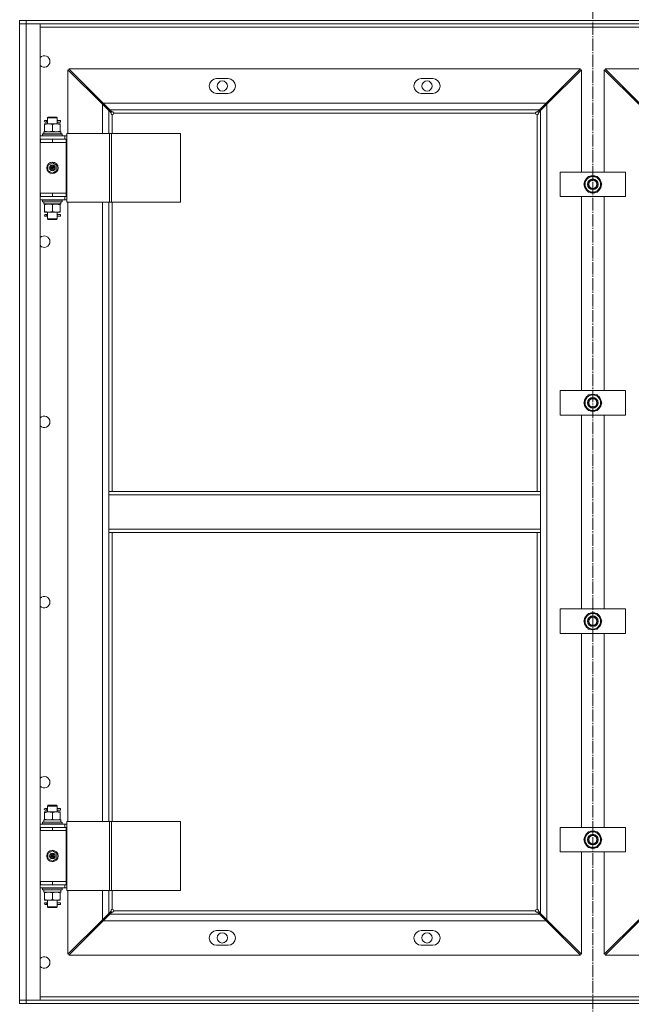
# Model space of a CAD drawing. Units: millimetres. Extents: x 0 to 30489, y -7 to 21000.
# Drawn here: x 3699 to 4446, y 15324 to 16526 of the extents above; entities that cross this region are included whole.
import ezdxf

# ---------------------------------------------------------------- set-up
doc = ezdxf.new("R2010")
doc.units = ezdxf.units.MM
doc.linetypes.add('K5LT_AXLED', pattern=[19.5, 15, -1.5, 1.5, -1.5])
doc.linetypes.add('K5LT_THIN', pattern=[0])
for name, color, linetype, true_color in [('OSI', 2, 'Continuous', 0xffff00), ('R', 1, 'Continuous', 0xff0000), ('WELDING', 7, 'Continuous', 0xffffff)]:
    doc.layers.add(name, color=color, linetype=linetype, true_color=true_color)

msp = doc.modelspace()

# ---------------------------------------------------------------- linework, layer by layer
at = {"layer": 'OSI', "color": 30, "linetype": 'K5LT_AXLED', "lineweight": 18, "true_color": 0xff8000}
msp.add_line((4398.6, 17127.5), (4398.6, 11208.5), dxfattribs=at)
at = {"layer": 'R', "color": 7, "linetype": 'K5LT_THIN', "lineweight": 18}
for p, q in [((3698.6, 16525.5), (3698.6, 16521.5)), ((3698.6, 16525.5), (3706.6, 16525.5)), ((3698.6, 16521.5), (3706.6, 16521.5)), ((3698.6, 15329.5), (3698.6, 16521.5)), ((3706.6, 16521.5), (3698.6, 16521.5)), ((3698.6, 16380.5), (3698.6, 16521.5)), ((3706.6, 16525.5), (3706.6, 16521.5)), ((5090.6, 16525.5), (3706.6, 16525.5)), ((3706.6, 16521.5), (3706.6, 15329.5)), ((3706.6, 16521.5), (3723.6, 16521.5)), ((5090.6, 16521.5), (3706.6, 16521.5)), ((3723.6, 16521.5), (3723.6, 15329.5)), ((5073.6, 16517.5), (3723.6, 16517.5)), ((3799.6, 16423.4), (3757.6, 16465.4)), ((3757.6, 16465.4), (3757.6, 16387.5)), ((4383.6, 16466.5), (3758.7, 16466.5)), ((3758.7, 16466.5), (3800.7, 16424.5)), ((4341.6, 16424.5), (4383.6, 16466.5)), ((4384.6, 16465.4), (4342.6, 16423.4)), ((4384.6, 16340.5), (4384.6, 16465.4)), ((4454.6, 16423.4), (4412.6, 16465.4)), ((4412.6, 16465.4), (4412.6, 16340.5)), ((4413.7, 16466.5), (4455.7, 16424.5)), ((5038.6, 16466.5), (4413.7, 16466.5)), ((3953.1, 16454.5), (3939.1, 16454.5)), ((4203.1, 16454.5), (4189.1, 16454.5)), ((3939.1, 16436.5), (3953.1, 16436.5)), ((4189.1, 16436.5), (4203.1, 16436.5)), ((3799.7, 16425.5), (3797.6, 16425.5)), ((3798.6, 16424.5), (3798.6, 16424.5)), ((3798.6, 16424.5), (3798.6, 16424.4)), ((3807.6, 16415.4), (3799.6, 16423.4)), ((3799.6, 16387.5), (3799.6, 16423.4)), ((3800.7, 16424.5), (3808.7, 16416.5)), ((3800.7, 16424.5), (4341.6, 16424.5)), ((4333.6, 16416.5), (4341.6, 16424.5)), ((4342.6, 16423.4), (4334.6, 16415.4)), ((4344.7, 16425.5), (4342.6, 16425.5)), ((4342.6, 16423.4), (4342.6, 15427.5)), ((4343.6, 16424.5), (4343.7, 16424.5)), ((4343.6, 16424.4), (4343.6, 16424.5)), ((3732.6, 16406.5), (3733.6, 16407.5)), ((3738.6, 16407.5), (3733.6, 16407.5)), ((3743.6, 16407.5), (3738.6, 16407.5)), ((3744.6, 16406.5), (3743.6, 16407.5)), ((3810.2, 16412.8), (3807.6, 16415.4)), ((3807.6, 16415.4), (3807.6, 16387.5)), ((3808.7, 16416.5), (3811.3, 16413.9)), ((4333.6, 16416.5), (3808.7, 16416.5)), ((3811.6, 16410.5), (3811.6, 16387.5)), ((4328.6, 16412.5), (3813.6, 16412.5)), ((4330.6, 15950.5), (4330.6, 16410.5)), ((4331, 16413.9), (4333.6, 16416.5)), ((4334.6, 16415.4), (4332.1, 16412.8)), ((4334.6, 15950.5), (4334.6, 16415.4)), ((3729.1, 16398.6), (3729.1, 16399.5)), ((3729.1, 16399.5), (3733.9, 16399.5)), ((3729.1, 16398.6), (3729.1, 16390.3)), ((3729.6, 16403.5), (3730.9, 16403.5)), ((3729.6, 16401.5), (3730.9, 16401.5)), ((3732.7, 16403.5), (3730.9, 16403.5)), ((3732.7, 16401.5), (3730.9, 16401.5)), ((3738.6, 16406.5), (3732.6, 16406.5)), ((3732.6, 16406.5), (3732.6, 16404)), ((3732.6, 16401), (3732.6, 16399.5)), ((3733.9, 16399.5), (3743.4, 16399.5)), ((3744.6, 16406.5), (3738.6, 16406.5)), ((3738.6, 16398.6), (3738.6, 16390.3)), ((3743.4, 16399.5), (3748.1, 16399.5)), ((3748.6, 16403.5), (3744.5, 16403.5)), ((3748.6, 16401.5), (3744.5, 16401.5)), ((3744.6, 16406.5), (3744.6, 16404)), ((3744.6, 16401), (3744.6, 16399.5)), ((3748.1, 16399.5), (3748.1, 16398.6)), ((3748.1, 16398.6), (3748.1, 16390.3)), ((3748.6, 16401.5), (3748.6, 16403.5)), ((3723.6, 16384.5), (3753.6, 16384.5)), ((3726.6, 16386.7), (3726.8, 16387)), ((3726.6, 16384.8), (3726.6, 16386.7)), ((3726.6, 16386.7), (3750.6, 16386.7)), ((3726.6, 16384.8), (3726.8, 16384.5)), ((3726.6, 16384.8), (3750.6, 16384.8)), ((3726.8, 16387), (3750.5, 16387)), ((3728.1, 16387), (3728.1, 16389.5)), ((3728.1, 16389.5), (3748.9, 16389.5)), ((3729.1, 16389.5), (3729.1, 16390.3)), ((3748.1, 16390.3), (3748.1, 16389.5)), ((3749.1, 16389.5), (3748.9, 16389.5)), ((3750.6, 16386.7), (3750.5, 16387)), ((3750.6, 16384.8), (3750.5, 16384.5)), ((3750.6, 16384.8), (3750.6, 16386.7)), ((3753.6, 16380.5), (3753.6, 16384.5)), ((3756.2, 16384.5), (3753.6, 16384.5)), ((3756.2, 16303.5), (3756.2, 16387.5)), ((3756.2, 16387.5), (3808.2, 16387.5)), ((3808.2, 16387.5), (3810.6, 16387.5)), ((3808.2, 16303.5), (3808.2, 16387.5)), ((3810.6, 16387.5), (3895, 16387.5)), ((3810.6, 16303.5), (3810.6, 16387.5)), ((3895, 16303.5), (3895, 16387.5)), ((3698.6, 16376.5), (3698.6, 16380.5)), ((3698.6, 16314.5), (3698.6, 16376.5)), ((3723.6, 16380.5), (3724.1, 16380.5)), ((3723.6, 16376.5), (3724.1, 16376.5)), ((3724.1, 16376.5), (3724.1, 16380.5)), ((3724.1, 16380.5), (3738.6, 16380.5)), ((3724.1, 16376.5), (3738.6, 16376.5)), ((3738.6, 16376.5), (3738.6, 16380.5)), ((3738.6, 16380.5), (3755.6, 16380.5)), ((3738.6, 16376.5), (3755.6, 16376.5)), ((3738.6, 16376.5), (3755.6, 16376.5)), ((3755.6, 16376.5), (3755.6, 16380.5)), ((3756.2, 16380.5), (3755.6, 16380.5)), ((3755.6, 16314.5), (3755.6, 16376.5)), ((3733.1, 16348.6), (3738.6, 16351.8)), ((3733.1, 16342.3), (3733.1, 16348.6)), ((3738.6, 16351.8), (3744.1, 16348.6)), ((3744.1, 16348.6), (3744.1, 16342.3)), ((3738.6, 16339.1), (3733.1, 16342.3)), ((3744.1, 16342.3), (3738.6, 16339.1)), ((4358.6, 16310.5), (4358.6, 16340.5)), ((4358.6, 16340.5), (4438.6, 16340.5)), ((4438.6, 16340.5), (4438.6, 16310.5)), ((4387.7, 16325.5), (4393.2, 16335)), ((4393.2, 16316), (4387.7, 16325.5)), ((4393.2, 16335), (4398.6, 16335)), ((4398.6, 16335), (4404.1, 16335)), ((4404.1, 16335), (4409.6, 16325.5)), ((4409.6, 16325.5), (4404.1, 16316)), ((4409.1, 16326.5), (4409, 16326.5)), ((4409, 16324.3), (4409.1, 16324.3)), ((3698.6, 16310.5), (3698.6, 16314.5)), ((3724.1, 16314.5), (3723.6, 16314.5)), ((3724.1, 16314.5), (3724.1, 16310.5)), ((3738.6, 16314.5), (3724.1, 16314.5)), ((3738.6, 16314.5), (3738.6, 16310.5)), ((3755.6, 16314.5), (3738.6, 16314.5)), ((3738.6, 16314.5), (3755.6, 16314.5)), ((3755.6, 16314.5), (3755.6, 16310.5)), ((4398.6, 16316), (4393.2, 16316)), ((4404.1, 16316), (4398.6, 16316)), ((4408.3, 16323.2), (4408.9, 16323.2)), ((3698.6, 15540.5), (3698.6, 16310.5)), ((3724.1, 16310.5), (3723.6, 16310.5)), ((3753.6, 16306.5), (3723.6, 16306.5)), ((3738.6, 16310.5), (3724.1, 16310.5)), ((3726.6, 16306.2), (3726.8, 16306.5)), ((3726.6, 16304.3), (3726.6, 16306.2)), ((3726.6, 16306.2), (3750.6, 16306.2)), ((3726.6, 16304.3), (3726.8, 16304)), ((3726.6, 16304.3), (3750.6, 16304.3)), ((3726.8, 16304), (3750.5, 16304)), ((3728.1, 16304), (3728.1, 16301.5)), ((3749.1, 16301.5), (3728.1, 16301.5)), ((3729.1, 16300.6), (3729.1, 16301.5)), ((3729.1, 16292.3), (3729.1, 16300.6)), ((3755.6, 16310.5), (3738.6, 16310.5)), ((3738.6, 16292.3), (3738.6, 16300.6)), ((3748.1, 16301.5), (3748.1, 16300.6)), ((3748.1, 16292.3), (3748.1, 16300.6)), ((3750.6, 16306.2), (3750.5, 16306.5)), ((3750.6, 16304.3), (3750.5, 16304)), ((3750.6, 16304.3), (3750.6, 16306.2)), ((3753.6, 16310.5), (3753.6, 16306.5)), ((3753.6, 16306.5), (3756.2, 16306.5)), ((3755.6, 16310.5), (3756.2, 16310.5)), ((3756.2, 16303.5), (3808.2, 16303.5)), ((3757.6, 16303.5), (3757.6, 15547.5)), ((3799.6, 15547.5), (3799.6, 16303.5)), ((3807.6, 16303.5), (3807.6, 15950.5)), ((3808.2, 16303.5), (3810.6, 16303.5)), ((3810.6, 16303.5), (3895, 16303.5)), ((3811.6, 16303.5), (3811.6, 15950.5)), ((4438.6, 16310.5), (4358.6, 16310.5)), ((4384.6, 16073.8), (4384.6, 16310.5)), ((4412.6, 16310.5), (4412.6, 16073.8)), ((3729.1, 16291.5), (3729.1, 16292.3)), ((3733.9, 16291.5), (3729.1, 16291.5)), ((3729.6, 16288.5), (3730.9, 16288.5)), ((3732.7, 16288.5), (3730.9, 16288.5)), ((3732.6, 16291.5), (3732.6, 16289)), ((3743.4, 16291.5), (3733.9, 16291.5)), ((3748.1, 16291.5), (3743.4, 16291.5)), ((3748.6, 16288.5), (3744.5, 16288.5)), ((3744.6, 16291.5), (3744.6, 16289)), ((3748.1, 16292.3), (3748.1, 16291.5)), ((3748.6, 16286.5), (3748.6, 16288.5)), ((3729.6, 16286.5), (3730.9, 16286.5)), ((3732.7, 16286.5), (3730.9, 16286.5)), ((3732.6, 16286), (3732.6, 16283.5)), ((3732.6, 16283.5), (3733.6, 16282.5)), ((3738.6, 16283.5), (3732.6, 16283.5)), ((3738.6, 16282.5), (3733.6, 16282.5)), ((3744.6, 16283.5), (3738.6, 16283.5)), ((3743.6, 16282.5), (3738.6, 16282.5)), ((3744.6, 16283.5), (3743.6, 16282.5)), ((3748.6, 16286.5), (3744.5, 16286.5)), ((3744.6, 16286), (3744.6, 16283.5)), ((4358.6, 16043.8), (4358.6, 16073.8)), ((4358.6, 16073.8), (4438.6, 16073.8)), ((4438.6, 16073.8), (4438.6, 16043.8)), ((4387.7, 16058.8), (4393.2, 16068.3)), ((4393.2, 16049.3), (4387.7, 16058.8)), ((4393.2, 16068.3), (4398.6, 16068.3)), ((4398.6, 16068.3), (4404.1, 16068.3)), ((4404.1, 16068.3), (4409.6, 16058.8)), ((4409.6, 16058.8), (4404.1, 16049.3)), ((4409.1, 16059.8), (4409, 16059.8)), ((4398.6, 16049.3), (4393.2, 16049.3)), ((4404.1, 16049.3), (4398.6, 16049.3)), ((4408.3, 16056.5), (4408.9, 16056.5)), ((4409, 16057.7), (4409.1, 16057.7)), ((4438.6, 16043.8), (4358.6, 16043.8)), ((4384.6, 15807.1), (4384.6, 16043.8)), ((4412.6, 16043.8), (4412.6, 15807.1)), ((3807.6, 15946.5), (3807.6, 15950.5)), ((4334.6, 15950.5), (3807.6, 15950.5)), ((4334.6, 15946.5), (3807.6, 15946.5)), ((3807.6, 15904.5), (3807.6, 15946.5)), ((4334.6, 15946.5), (4334.6, 15950.5)), ((4334.6, 15946.5), (4334.6, 15904.5)), ((3807.6, 15900.5), (3807.6, 15904.5)), ((4334.6, 15904.5), (3807.6, 15904.5)), ((4334.6, 15900.5), (4334.6, 15904.5)), ((4334.6, 15900.5), (3807.6, 15900.5)), ((3807.6, 15900.5), (3807.6, 15547.5)), ((3811.6, 15900.5), (3811.6, 15547.5)), ((4330.6, 15440.5), (4330.6, 15900.5)), ((4334.6, 15435.5), (4334.6, 15900.5)), ((4358.6, 15777.1), (4358.6, 15807.1)), ((4358.6, 15807.1), (4438.6, 15807.1)), ((4438.6, 15807.1), (4438.6, 15777.1)), ((4387.7, 15792.1), (4393.2, 15801.6)), ((4393.2, 15801.6), (4398.6, 15801.6)), ((4398.6, 15801.6), (4404.1, 15801.6)), ((4404.1, 15801.6), (4409.6, 15792.1)), ((4393.2, 15782.6), (4387.7, 15792.1)), ((4398.6, 15782.6), (4393.2, 15782.6)), ((4404.1, 15782.6), (4398.6, 15782.6)), ((4409.6, 15792.1), (4404.1, 15782.6)), ((4408.3, 15789.8), (4408.9, 15789.8)), ((4409.1, 15793.1), (4409, 15793.1)), ((4409, 15791), (4409.1, 15791)), ((4438.6, 15777.1), (4358.6, 15777.1)), ((4384.6, 15540.5), (4384.6, 15777.1)), ((4412.6, 15777.1), (4412.6, 15540.5)), ((3732.6, 15566.5), (3733.6, 15567.5)), ((3732.6, 15566.5), (3732.6, 15564)), ((3738.6, 15566.5), (3732.6, 15566.5)), ((3738.6, 15567.5), (3733.6, 15567.5)), ((3743.6, 15567.5), (3738.6, 15567.5)), ((3744.6, 15566.5), (3738.6, 15566.5)), ((3744.6, 15566.5), (3743.6, 15567.5)), ((3744.6, 15566.5), (3744.6, 15564)), ((3729.1, 15559.5), (3733.9, 15559.5)), ((3729.1, 15558.6), (3729.1, 15559.5)), ((3729.1, 15558.6), (3729.1, 15550.3)), ((3729.6, 15563.5), (3730.9, 15563.5)), ((3729.6, 15561.5), (3730.9, 15561.5)), ((3732.7, 15563.5), (3730.9, 15563.5)), ((3732.7, 15561.5), (3730.9, 15561.5)), ((3732.6, 15561), (3732.6, 15559.5)), ((3733.9, 15559.5), (3743.4, 15559.5)), ((3738.6, 15558.6), (3738.6, 15550.3)), ((3743.4, 15559.5), (3748.1, 15559.5)), ((3748.6, 15563.5), (3744.5, 15563.5)), ((3748.6, 15561.5), (3744.5, 15561.5)), ((3744.6, 15561), (3744.6, 15559.5)), ((3748.1, 15559.5), (3748.1, 15558.6)), ((3748.1, 15558.6), (3748.1, 15550.3)), ((3748.6, 15561.5), (3748.6, 15563.5)), ((3723.6, 15544.5), (3753.6, 15544.5)), ((3726.6, 15546.7), (3726.8, 15547)), ((3726.6, 15544.8), (3726.6, 15546.7)), ((3726.6, 15546.7), (3750.6, 15546.7)), ((3726.6, 15544.8), (3726.8, 15544.5)), ((3726.6, 15544.8), (3750.6, 15544.8)), ((3726.8, 15547), (3750.5, 15547)), ((3728.1, 15547), (3728.1, 15549.5)), ((3728.1, 15549.5), (3748.9, 15549.5)), ((3729.1, 15549.5), (3729.1, 15550.3)), ((3748.1, 15550.3), (3748.1, 15549.5)), ((3749.1, 15549.5), (3748.9, 15549.5)), ((3750.6, 15546.7), (3750.5, 15547)), ((3750.6, 15544.8), (3750.5, 15544.5)), ((3750.6, 15544.8), (3750.6, 15546.7)), ((3753.6, 15540.5), (3753.6, 15544.5)), ((3756.2, 15544.5), (3753.6, 15544.5)), ((3756.2, 15547.5), (3808.2, 15547.5)), ((3756.2, 15463.5), (3756.2, 15547.5)), ((3808.2, 15547.5), (3810.6, 15547.5)), ((3808.2, 15463.5), (3808.2, 15547.5)), ((3810.6, 15547.5), (3895, 15547.5)), ((3810.6, 15463.5), (3810.6, 15547.5)), ((3895, 15463.5), (3895, 15547.5)), ((3698.6, 15536.5), (3698.6, 15540.5)), ((3698.6, 15474.5), (3698.6, 15536.5)), ((3723.6, 15540.5), (3724.1, 15540.5)), ((3723.6, 15536.5), (3724.1, 15536.5)), ((3724.1, 15540.5), (3738.6, 15540.5)), ((3724.1, 15536.5), (3724.1, 15540.5)), ((3724.1, 15536.5), (3738.6, 15536.5)), ((3738.6, 15536.5), (3738.6, 15540.5)), ((3738.6, 15540.5), (3755.6, 15540.5)), ((3738.6, 15536.5), (3755.6, 15536.5)), ((3738.6, 15536.5), (3755.6, 15536.5)), ((3755.6, 15536.5), (3755.6, 15540.5)), ((3756.2, 15540.5), (3755.6, 15540.5)), ((3755.6, 15474.5), (3755.6, 15536.5)), ((4358.6, 15540.5), (4438.6, 15540.5)), ((4358.6, 15510.5), (4358.6, 15540.5)), ((4387.7, 15525.5), (4393.2, 15535)), ((4393.2, 15535), (4398.6, 15535)), ((4398.6, 15535), (4404.1, 15535)), ((4404.1, 15535), (4409.6, 15525.5)), ((4438.6, 15540.5), (4438.6, 15510.5)), ((4393.2, 15516), (4387.7, 15525.5)), ((4409.6, 15525.5), (4404.1, 15516)), ((4408.3, 15523.2), (4408.9, 15523.2)), ((4409.1, 15526.5), (4409, 15526.5)), ((4409, 15524.3), (4409.1, 15524.3)), ((3733.1, 15508.6), (3738.6, 15511.8)), ((3733.1, 15502.3), (3733.1, 15508.6)), ((3738.6, 15511.8), (3744.1, 15508.6)), ((3744.1, 15508.6), (3744.1, 15502.3)), ((4438.6, 15510.5), (4358.6, 15510.5)), ((4384.6, 15385.5), (4384.6, 15510.5)), ((4398.6, 15516), (4393.2, 15516)), ((4404.1, 15516), (4398.6, 15516)), ((4412.6, 15510.5), (4412.6, 15385.5)), ((3738.6, 15499.1), (3733.1, 15502.3)), ((3744.1, 15502.3), (3738.6, 15499.1)), ((3698.6, 15470.5), (3698.6, 15474.5)), ((3698.6, 15329.5), (3698.6, 15470.5)), ((3724.1, 15474.5), (3723.6, 15474.5)), ((3724.1, 15470.5), (3723.6, 15470.5)), ((3724.1, 15474.5), (3724.1, 15470.5)), ((3738.6, 15474.5), (3724.1, 15474.5)), ((3738.6, 15470.5), (3724.1, 15470.5)), ((3738.6, 15474.5), (3738.6, 15470.5)), ((3755.6, 15474.5), (3738.6, 15474.5)), ((3738.6, 15474.5), (3755.6, 15474.5)), ((3755.6, 15470.5), (3738.6, 15470.5)), ((3753.6, 15470.5), (3753.6, 15466.5)), ((3755.6, 15474.5), (3755.6, 15470.5)), ((3755.6, 15470.5), (3756.2, 15470.5)), ((3753.6, 15466.5), (3723.6, 15466.5)), ((3726.6, 15466.2), (3726.8, 15466.5)), ((3726.6, 15464.3), (3726.6, 15466.2)), ((3726.6, 15466.2), (3750.6, 15466.2)), ((3726.6, 15464.3), (3726.8, 15464)), ((3726.6, 15464.3), (3750.6, 15464.3)), ((3726.8, 15464), (3750.5, 15464)), ((3728.1, 15464), (3728.1, 15461.5)), ((3749.1, 15461.5), (3728.1, 15461.5)), ((3729.1, 15460.6), (3729.1, 15461.5)), ((3729.1, 15452.3), (3729.1, 15460.6)), ((3738.6, 15452.3), (3738.6, 15460.6)), ((3748.1, 15461.5), (3748.1, 15460.6)), ((3748.1, 15452.3), (3748.1, 15460.6)), ((3750.6, 15466.2), (3750.5, 15466.5)), ((3750.6, 15464.3), (3750.5, 15464)), ((3750.6, 15464.3), (3750.6, 15466.2)), ((3753.6, 15466.5), (3756.2, 15466.5)), ((3756.2, 15463.5), (3808.2, 15463.5)), ((3757.6, 15463.5), (3757.6, 15385.5)), ((3799.6, 15427.5), (3799.6, 15463.5)), ((3807.6, 15463.5), (3807.6, 15435.5)), ((3808.2, 15463.5), (3810.6, 15463.5)), ((3810.6, 15463.5), (3895, 15463.5)), ((3811.6, 15463.5), (3811.6, 15440.5)), ((3729.1, 15451.5), (3729.1, 15452.3)), ((3733.9, 15451.5), (3729.1, 15451.5)), ((3729.6, 15448.5), (3730.9, 15448.5)), ((3729.6, 15446.5), (3730.9, 15446.5)), ((3732.7, 15448.5), (3730.9, 15448.5)), ((3732.7, 15446.5), (3730.9, 15446.5)), ((3732.6, 15451.5), (3732.6, 15449)), ((3732.6, 15446), (3732.6, 15443.5)), ((3743.4, 15451.5), (3733.9, 15451.5)), ((3748.1, 15451.5), (3743.4, 15451.5)), ((3748.6, 15448.5), (3744.5, 15448.5)), ((3748.6, 15446.5), (3744.5, 15446.5)), ((3744.6, 15451.5), (3744.6, 15449)), ((3744.6, 15446), (3744.6, 15443.5)), ((3748.1, 15452.3), (3748.1, 15451.5)), ((3748.6, 15446.5), (3748.6, 15448.5)), ((3732.6, 15443.5), (3733.6, 15442.5)), ((3738.6, 15443.5), (3732.6, 15443.5)), ((3738.6, 15442.5), (3733.6, 15442.5)), ((3744.6, 15443.5), (3738.6, 15443.5)), ((3743.6, 15442.5), (3738.6, 15442.5)), ((3744.6, 15443.5), (3743.6, 15442.5)), ((3799.6, 15427.5), (3807.6, 15435.5)), ((3808.7, 15434.5), (3800.7, 15426.5)), ((3807.6, 15435.5), (3810.2, 15438.1)), ((3811.3, 15437), (3808.7, 15434.5)), ((3808.7, 15434.5), (4333.6, 15434.5)), ((3813.6, 15438.5), (4328.6, 15438.5)), ((4333.6, 15434.5), (4331, 15437)), ((4332.1, 15438.1), (4334.6, 15435.5)), ((4341.6, 15426.5), (4333.6, 15434.5)), ((4334.6, 15435.5), (4342.6, 15427.5)), ((3757.6, 15385.5), (3799.6, 15427.5)), ((3800.7, 15426.5), (3758.7, 15384.5)), ((3797.6, 15425.5), (3799.7, 15425.5)), ((3798.6, 15426.5), (3798.6, 15426.5)), ((3798.6, 15426.5), (3798.6, 15426.5)), ((4341.6, 15426.5), (3800.7, 15426.5)), ((4383.6, 15384.5), (4341.6, 15426.5)), ((4342.6, 15427.5), (4384.6, 15385.5)), ((4342.6, 15425.5), (4344.7, 15425.5)), ((4343.7, 15426.5), (4343.6, 15426.5)), ((4343.6, 15426.5), (4343.6, 15426.5)), ((4412.6, 15385.5), (4454.6, 15427.5)), ((4455.7, 15426.5), (4413.7, 15384.5)), ((3953.1, 15414.5), (3939.1, 15414.5)), ((4203.1, 15414.5), (4189.1, 15414.5)), ((3939.1, 15396.5), (3953.1, 15396.5)), ((4189.1, 15396.5), (4203.1, 15396.5)), ((3758.7, 15384.5), (4383.6, 15384.5)), ((4413.7, 15384.5), (5038.6, 15384.5)), ((3698.6, 15329.5), (3698.6, 15325.5)), ((3698.6, 15329.5), (3706.6, 15329.5)), ((3698.6, 15325.5), (3698.6, 15329.5)), ((3706.6, 15329.5), (3698.6, 15329.5)), ((3706.6, 15329.5), (5090.6, 15329.5)), ((3723.6, 15329.5), (3706.6, 15329.5)), ((3706.6, 15325.5), (3706.6, 15329.5)), ((3723.6, 15333.5), (5073.6, 15333.5)), ((3706.6, 15325.5), (3698.6, 15325.5)), ((3706.6, 15325.5), (5090.6, 15325.5))]:
    msp.add_line(p, q, dxfattribs=at)
for centre, radius in [((3946.1, 16445.5), 6.25), ((4196.1, 16445.5), 6.25), ((3738.6, 16345.5), 7), ((3738.6, 16345.5), 3.49), ((3738.6, 16345.5), 3.49), ((3738.6, 16345.5), 3.25), ((3738.6, 16345.5), 3.19), ((3738.6, 16345.5), 3.19), ((3738.6, 16345.5), 2.1), ((3738.6, 16345.5), 0.9), ((4398.6, 16325.5), 6.5), ((4398.6, 16325.5), 6), ((4398.6, 16325.5), 5), ((4398.6, 16058.8), 6.5), ((4398.6, 16058.8), 6), ((4398.6, 16058.8), 5), ((4398.6, 15792.1), 6.5), ((4398.6, 15792.1), 6), ((4398.6, 15792.1), 5), ((4398.6, 15525.5), 6.5), ((4398.6, 15525.5), 6), ((4398.6, 15525.5), 5), ((3738.6, 15505.5), 7), ((3738.6, 15505.5), 3.49), ((3738.6, 15505.5), 3.49), ((3738.6, 15505.5), 3.25), ((3738.6, 15505.5), 3.19), ((3738.6, 15505.5), 3.19), ((3738.6, 15505.5), 2.1), ((3738.6, 15505.5), 0.9), ((3946.1, 15405.5), 6.25), ((4196.1, 15405.5), 6.25)]:
    msp.add_circle(centre, radius, dxfattribs=at)
for centre, radius, start, end in [((3728.6, 16475.5), 7, 0, 135.5847), ((3728.6, 16475.5), 7, 224.4153, 0), ((3939.1, 16445.5), 9, 90, 270), ((3953.1, 16445.5), 9, 270, 90), ((4189.1, 16445.5), 9, 90, 270), ((4203.1, 16445.5), 9, 270, 90), ((3811.6, 16412.5), 2, 270, 0), ((4330.6, 16412.5), 2, 180, 270), ((3729.6, 16402.5), 1, 90, 270), ((4398.6, 16325.5), 10.5, 64.7912, 115.2088), ((4398.6, 16325.5), 10.5, 124.7912, 175.2088), ((4398.6, 16325.5), 10.5, 184.7912, 235.2088), ((4398.6, 16325.5), 9.5, 90, 270), ((4398.6, 16325.5), 9.5, 270, 90), ((4398.6, 16325.5), 10.5, 5.5324, 55.2088), ((4398.6, 16325.5), 10.5, 347.3589, 353.8105), ((4398.6, 16325.5), 10.5, 244.7912, 295.2088), ((4398.6, 16325.5), 10.5, 304.7912, 347.3589), ((3729.6, 16287.5), 1, 90, 270), ((3728.6, 16255.5), 7, 0, 135.5847), ((3728.6, 16255.5), 7, 224.4153, 0), ((4398.6, 16058.8), 10.5, 124.7912, 175.2088), ((4398.6, 16058.8), 9.5, 90, 270), ((4398.6, 16058.8), 10.5, 64.7912, 115.2088), ((4398.6, 16058.8), 9.5, 270, 90), ((4398.6, 16058.8), 10.5, 5.5324, 55.2088), ((4398.6, 16058.8), 10.5, 184.7912, 235.2088), ((4398.6, 16058.8), 10.5, 244.7912, 295.2088), ((4398.6, 16058.8), 10.5, 304.7912, 347.3589), ((4398.6, 16058.8), 10.5, 347.3589, 353.8105), ((3728.6, 16035.5), 7, 0, 135.5847), ((3728.6, 16035.5), 7, 224.4153, 0), ((3728.6, 15815.5), 7, 0, 135.5847), ((3728.6, 15815.5), 7, 224.4153, 0), ((4398.6, 15792.1), 10.5, 124.7912, 175.2088), ((4398.6, 15792.1), 9.5, 90, 270), ((4398.6, 15792.1), 10.5, 64.7912, 115.2088), ((4398.6, 15792.1), 9.5, 270, 90), ((4398.6, 15792.1), 10.5, 5.5324, 55.2088), ((4398.6, 15792.1), 10.5, 184.7912, 235.2088), ((4398.6, 15792.1), 10.5, 244.7912, 295.2088), ((4398.6, 15792.1), 10.5, 304.7912, 347.3589), ((4398.6, 15792.1), 10.5, 347.3589, 353.8105), ((3728.6, 15595.5), 7, 0, 135.5847), ((3728.6, 15595.5), 7, 224.4153, 0), ((3729.6, 15562.5), 1, 90, 270), ((4398.6, 15525.5), 10.5, 124.7912, 175.2088), ((4398.6, 15525.5), 9.5, 90, 270), ((4398.6, 15525.5), 10.5, 64.7912, 115.2088), ((4398.6, 15525.5), 9.5, 270, 90), ((4398.6, 15525.5), 10.5, 5.5324, 55.2088), ((4398.6, 15525.5), 10.5, 184.7912, 235.2088), ((4398.6, 15525.5), 10.5, 304.7912, 347.3589), ((4398.6, 15525.5), 10.5, 347.3589, 353.8105), ((4398.6, 15525.5), 10.5, 244.7912, 295.2088), ((3729.6, 15447.5), 1, 90, 270), ((3811.6, 15438.5), 2, 0, 90), ((4330.6, 15438.5), 2, 90, 180), ((3939.1, 15405.5), 9, 90, 270), ((3953.1, 15405.5), 9, 270, 90), ((4189.1, 15405.5), 9, 90, 270), ((4203.1, 15405.5), 9, 270, 90), ((3728.6, 15375.5), 7, 0, 135.5847), ((3728.6, 15375.5), 7, 224.4153, 0)]:
    msp.add_arc(centre, radius, start, end, dxfattribs=at)
for centre, major_axis, ratio, start_param, end_param in [((3730.9, 16402.5), (0, -1), 0.301552, 0, 3.141593), ((3738.6, 16384.5), (0, 22.5), 0.466308, -1.46282, -1.350219), ((3738.6, 16391.6), (0, 22.5), 0.466308, 4.553872, 4.61578), ((3738.6, 16299.3), (0, -22.5), 0.466308, 1.667355, 1.779747), ((3738.6, 16306.4), (0, -22.5), 0.466308, 1.412511, 1.46277), ((3730.9, 16287.5), (0, -1), 0.301552, 0, 3.141593), ((3730.9, 15562.5), (0, -1), 0.301552, 0, 3.141593), ((3738.6, 15544.5), (0, 22.5), 0.466308, -1.46282, -1.350219), ((3738.6, 15551.6), (0, 22.5), 0.466308, 4.553872, 4.61578), ((3738.6, 15459.3), (0, -22.5), 0.466308, 1.667355, 1.779747), ((3738.6, 15466.4), (0, -22.5), 0.466308, 1.412511, 1.46277), ((3730.9, 15447.5), (0, -1), 0.301552, 0, 3.141593)]:
    msp.add_ellipse(centre, major_axis=major_axis, ratio=ratio, start_param=start_param, end_param=end_param, dxfattribs=at)
at = {"layer": 'WELDING', "color": 7, "linetype": 'K5LT_THIN', "lineweight": 18}
for points, knots in [([(3810.2, 16412.8), (3810.2, 16412.7), (3810.2, 16412.5), (3810.2, 16412.2), (3810.2, 16412), (3810.3, 16411.7), (3810.4, 16411.5), (3810.5, 16411.2), (3810.6, 16411), (3810.8, 16410.8), (3810.9, 16410.7), (3811.1, 16410.6), (3811.3, 16410.5), (3811.5, 16410.5), (3811.6, 16410.5), (3811.6, 16410.5)], [0, 0, 0, 0, 1.50939, 2.82751, 4.009898, 5.231493, 6.501387, 7.76191, 9.023778, 10.268955, 11.487247, 12.688703, 13.982172, 15.087415, 16, 16, 16, 16]), ([(3813.6, 16412.5), (3813.6, 16412.5), (3813.6, 16412.7), (3813.6, 16412.9), (3813.5, 16413.1), (3813.4, 16413.2), (3813.2, 16413.4), (3813, 16413.5), (3812.8, 16413.7), (3812.6, 16413.8), (3812.3, 16413.9), (3812, 16413.9), (3811.8, 16413.9), (3811.5, 16413.9), (3811.3, 16413.9), (3811.3, 16413.9)], [0, 0, 0, 0, 1.412847, 2.648524, 3.763574, 4.923886, 6.14448, 7.375321, 8.631229, 9.895404, 11.153981, 12.41033, 13.625869, 14.824728, 16, 16, 16, 16]), ([(4331, 16413.9), (4330.9, 16413.9), (4330.7, 16413.9), (4330.4, 16413.9), (4330.1, 16413.9), (4329.9, 16413.8), (4329.6, 16413.7), (4329.4, 16413.6), (4329.2, 16413.5), (4329, 16413.3), (4328.9, 16413.2), (4328.8, 16413), (4328.7, 16412.8), (4328.6, 16412.6), (4328.6, 16412.5), (4328.6, 16412.5)], [0, 0, 0, 0, 1.50939, 2.82751, 4.009898, 5.231493, 6.501387, 7.76191, 9.023778, 10.268955, 11.487247, 12.688703, 13.982172, 15.087415, 16, 16, 16, 16]), ([(4330.6, 16410.5), (4330.7, 16410.5), (4330.9, 16410.5), (4331.1, 16410.5), (4331.3, 16410.6), (4331.4, 16410.7), (4331.6, 16410.9), (4331.7, 16411.1), (4331.9, 16411.3), (4332, 16411.5), (4332, 16411.8), (4332.1, 16412.1), (4332.1, 16412.3), (4332.1, 16412.6), (4332.1, 16412.8), (4332.1, 16412.8)], [0, 0, 0, 0, 1.412847, 2.648524, 3.763574, 4.923886, 6.14448, 7.375321, 8.631229, 9.895404, 11.153981, 12.41033, 13.625869, 14.824728, 16, 16, 16, 16]), ([(3733.9, 16399.5), (3733.7, 16399.5), (3733.2, 16399.4), (3732.6, 16399.4), (3732, 16399.3), (3731.2, 16399.2), (3730.2, 16398.9), (3729.5, 16398.7), (3729.1, 16398.6)], [0, 0, 0, 0, 1.192024, 2.404251, 3.60809, 4.765234, 6.955738, 9, 9, 9, 9]), ([(3732.8, 16402.5), (3732.8, 16402.5), (3732.8, 16402.7), (3732.8, 16403), (3732.8, 16403.2), (3732.8, 16403.3), (3732.8, 16403.4), (3732.7, 16403.5), (3732.7, 16403.7), (3732.7, 16403.8), (3732.6, 16403.9), (3732.6, 16404), (3732.6, 16403.9), (3732.7, 16403.9), (3732.7, 16403.8), (3732.7, 16403.6), (3732.7, 16403.5), (3732.7, 16403.5)], [0, 0, 0, 0, 1.355257, 2.681332, 3.835184, 4.570335, 4.97827, 5.398289, 7.000819, 8.550126, 9.66796, 11.462499, 12.829669, 14.050647, 14.92513, 16.975868, 18, 18, 18, 18]), ([(3732.7, 16401.5), (3732.7, 16401.4), (3732.7, 16401.3), (3732.7, 16401.2), (3732.7, 16401.1), (3732.7, 16401), (3732.6, 16400.9), (3732.6, 16401), (3732.7, 16401), (3732.7, 16401.1), (3732.7, 16401.2), (3732.7, 16401.4), (3732.7, 16401.5), (3732.8, 16401.6), (3732.8, 16401.7), (3732.8, 16401.8), (3732.8, 16401.9), (3732.8, 16402), (3732.8, 16402.2), (3732.8, 16402.3), (3732.8, 16402.4), (3732.8, 16402.5)], [0, 0, 0, 0, 1.5896, 2.099599, 3.230351, 5.104562, 7.036645, 9.179625, 10.215825, 10.865169, 13.336053, 14.684613, 15.399569, 16.128865, 17.066343, 17.702661, 18.39114, 18.883902, 20.314925, 21.347949, 22, 22, 22, 22]), ([(3738.6, 16398.6), (3738.1, 16398.8), (3737.4, 16399), (3736.4, 16399.2), (3735.7, 16399.3), (3735.1, 16399.4), (3734.5, 16399.4), (3734.1, 16399.5), (3733.9, 16399.5)], [0, 0, 0, 0, 2.905563, 4.375924, 5.511195, 6.679161, 7.850161, 9, 9, 9, 9]), ([(3743.4, 16399.5), (3743.2, 16399.5), (3742.7, 16399.4), (3742.1, 16399.4), (3741.5, 16399.3), (3740.7, 16399.2), (3739.7, 16398.9), (3739, 16398.7), (3738.6, 16398.6)], [0, 0, 0, 0, 1.192024, 2.404251, 3.60809, 4.765234, 6.955738, 9, 9, 9, 9]), ([(3748.1, 16398.6), (3747.6, 16398.8), (3746.9, 16399), (3745.9, 16399.2), (3745.2, 16399.3), (3744.6, 16399.4), (3744, 16399.4), (3743.6, 16399.5), (3743.4, 16399.5)], [0, 0, 0, 0, 2.905563, 4.375924, 5.511195, 6.679161, 7.850161, 9, 9, 9, 9]), ([(3744.5, 16403.5), (3744.5, 16403.5), (3744.6, 16403.6), (3744.6, 16403.7), (3744.6, 16403.8), (3744.6, 16403.9), (3744.6, 16404), (3744.6, 16404), (3744.6, 16403.9), (3744.6, 16403.8), (3744.6, 16403.7), (3744.6, 16403.6), (3744.5, 16403.4), (3744.5, 16403.3), (3744.5, 16403.2), (3744.5, 16403.1), (3744.5, 16403), (3744.5, 16402.9), (3744.5, 16402.8), (3744.4, 16402.6), (3744.4, 16402.5), (3744.4, 16402.5)], [0, 0, 0, 0, 1.5896, 2.099599, 3.230351, 5.104562, 7.036645, 9.179625, 10.215825, 10.865169, 13.336053, 14.684613, 15.399569, 16.128865, 17.066343, 17.702661, 18.39114, 18.883902, 20.314925, 21.347949, 22, 22, 22, 22]), ([(3744.4, 16402.5), (3744.4, 16402.4), (3744.5, 16402.2), (3744.5, 16401.9), (3744.5, 16401.7), (3744.5, 16401.6), (3744.5, 16401.5), (3744.5, 16401.4), (3744.6, 16401.2), (3744.6, 16401.1), (3744.6, 16401), (3744.6, 16400.9), (3744.6, 16401), (3744.6, 16401), (3744.6, 16401.1), (3744.6, 16401.3), (3744.5, 16401.4), (3744.5, 16401.5)], [0, 0, 0, 0, 1.355257, 2.681332, 3.835184, 4.570335, 4.97827, 5.398289, 7.000819, 8.550126, 9.66796, 11.462499, 12.829669, 14.050647, 14.92513, 16.975868, 18, 18, 18, 18]), ([(3729.1, 16390.3), (3729.6, 16390.2), (3730.3, 16389.9), (3731.3, 16389.7), (3732.1, 16389.6), (3732.9, 16389.5), (3733.5, 16389.5), (3733.8, 16389.5), (3733.9, 16389.5)], [0, 0, 0, 0, 2.494996, 4.309231, 5.73815, 7.133977, 8.472011, 9, 9, 9, 9]), ([(3733.9, 16389.5), (3734.2, 16389.5), (3734.6, 16389.5), (3735.3, 16389.5), (3735.8, 16389.6), (3736.5, 16389.7), (3737.4, 16389.9), (3738.2, 16390.2), (3738.6, 16390.3)], [0, 0, 0, 0, 1.548206, 2.616755, 3.724998, 4.291764, 6.613357, 9, 9, 9, 9]), ([(3738.6, 16390.3), (3739.2, 16390.1), (3740, 16389.9), (3741, 16389.7), (3741.6, 16389.6), (3742.1, 16389.5), (3742.7, 16389.5), (3743.2, 16389.5), (3743.7, 16389.5), (3744.2, 16389.5), (3744.8, 16389.5), (3745.5, 16389.6), (3746.7, 16389.9), (3747.6, 16390.1), (3748.1, 16390.3)], [0, 0, 0, 0, 2.72415, 3.912285, 4.716446, 5.530362, 6.353984, 7.180289, 7.997717, 8.810544, 9.605533, 10.761675, 12.184093, 15, 15, 15, 15]), ([(3738.6, 16300.6), (3738.1, 16300.8), (3737.3, 16301), (3736.3, 16301.2), (3735.7, 16301.3), (3735.2, 16301.4), (3734.6, 16301.4), (3734.1, 16301.5), (3733.6, 16301.5), (3733.1, 16301.4), (3732.5, 16301.4), (3731.7, 16301.3), (3730.6, 16301.1), (3729.7, 16300.8), (3729.1, 16300.6)], [0, 0, 0, 0, 2.72415, 3.912285, 4.716446, 5.530362, 6.353984, 7.180289, 7.997717, 8.810544, 9.605533, 10.761675, 12.184093, 15, 15, 15, 15]), ([(3743.4, 16301.5), (3743.2, 16301.5), (3742.7, 16301.4), (3742.1, 16301.4), (3741.5, 16301.3), (3740.7, 16301.2), (3739.7, 16300.9), (3739, 16300.7), (3738.6, 16300.6)], [0, 0, 0, 0, 1.192024, 2.404251, 3.60809, 4.765234, 6.955738, 9, 9, 9, 9]), ([(3748.1, 16300.6), (3747.6, 16300.8), (3746.9, 16301), (3745.9, 16301.2), (3745.2, 16301.3), (3744.6, 16301.4), (3744, 16301.4), (3743.6, 16301.5), (3743.4, 16301.5)], [0, 0, 0, 0, 2.905563, 4.375924, 5.511195, 6.679161, 7.850161, 9, 9, 9, 9]), ([(3729.1, 16292.3), (3729.6, 16292.1), (3730.4, 16291.9), (3731.4, 16291.7), (3732, 16291.6), (3732.7, 16291.5), (3733.3, 16291.5), (3733.7, 16291.5), (3733.9, 16291.5)], [0, 0, 0, 0, 2.905563, 4.375924, 5.511195, 6.679161, 7.850161, 9, 9, 9, 9]), ([(3732.8, 16287.5), (3732.8, 16287.5), (3732.8, 16287.7), (3732.8, 16288), (3732.8, 16288.2), (3732.8, 16288.3), (3732.8, 16288.4), (3732.7, 16288.5), (3732.7, 16288.7), (3732.7, 16288.8), (3732.6, 16288.9), (3732.6, 16289), (3732.6, 16288.9), (3732.7, 16288.9), (3732.7, 16288.8), (3732.7, 16288.6), (3732.7, 16288.5), (3732.7, 16288.5)], [0, 0, 0, 0, 1.355257, 2.681332, 3.835184, 4.570335, 4.97827, 5.398289, 7.000819, 8.550126, 9.66796, 11.462499, 12.829669, 14.050647, 14.92513, 16.975868, 18, 18, 18, 18]), ([(3732.7, 16286.5), (3732.7, 16286.4), (3732.7, 16286.3), (3732.7, 16286.2), (3732.7, 16286.1), (3732.7, 16286), (3732.6, 16285.9), (3732.6, 16286), (3732.7, 16286), (3732.7, 16286.1), (3732.7, 16286.2), (3732.7, 16286.4), (3732.7, 16286.5), (3732.8, 16286.6), (3732.8, 16286.7), (3732.8, 16286.8), (3732.8, 16286.9), (3732.8, 16287), (3732.8, 16287.2), (3732.8, 16287.3), (3732.8, 16287.4), (3732.8, 16287.5)], [0, 0, 0, 0, 1.5896, 2.099599, 3.230351, 5.104562, 7.036645, 9.179625, 10.215825, 10.865169, 13.336053, 14.684613, 15.399569, 16.128865, 17.066343, 17.702661, 18.39114, 18.883902, 20.314925, 21.347949, 22, 22, 22, 22]), ([(3733.9, 16291.5), (3734.1, 16291.5), (3734.5, 16291.5), (3735.2, 16291.5), (3735.8, 16291.6), (3736.6, 16291.7), (3737.6, 16292), (3738.3, 16292.2), (3738.6, 16292.3)], [0, 0, 0, 0, 1.192024, 2.404251, 3.60809, 4.765234, 6.955738, 9, 9, 9, 9]), ([(3738.6, 16292.3), (3739.1, 16292.2), (3739.8, 16291.9), (3740.8, 16291.7), (3741.6, 16291.6), (3742.4, 16291.5), (3743, 16291.5), (3743.3, 16291.5), (3743.4, 16291.5)], [0, 0, 0, 0, 2.494996, 4.309231, 5.73815, 7.133977, 8.472011, 9, 9, 9, 9]), ([(3743.4, 16291.5), (3743.7, 16291.5), (3744.1, 16291.5), (3744.8, 16291.5), (3745.3, 16291.6), (3746, 16291.7), (3746.9, 16291.9), (3747.7, 16292.2), (3748.1, 16292.3)], [0, 0, 0, 0, 1.548206, 2.616755, 3.724998, 4.291764, 6.613357, 9, 9, 9, 9]), ([(3744.5, 16288.5), (3744.5, 16288.5), (3744.6, 16288.6), (3744.6, 16288.7), (3744.6, 16288.8), (3744.6, 16288.9), (3744.6, 16289), (3744.6, 16289), (3744.6, 16288.9), (3744.6, 16288.8), (3744.6, 16288.7), (3744.6, 16288.6), (3744.5, 16288.4), (3744.5, 16288.3), (3744.5, 16288.2), (3744.5, 16288.1), (3744.5, 16288), (3744.5, 16287.9), (3744.5, 16287.8), (3744.4, 16287.6), (3744.4, 16287.5), (3744.4, 16287.5)], [0, 0, 0, 0, 1.5896, 2.099599, 3.230351, 5.104562, 7.036645, 9.179625, 10.215825, 10.865169, 13.336053, 14.684613, 15.399569, 16.128865, 17.066343, 17.702661, 18.39114, 18.883902, 20.314925, 21.347949, 22, 22, 22, 22]), ([(3744.4, 16287.5), (3744.4, 16287.4), (3744.5, 16287.2), (3744.5, 16286.9), (3744.5, 16286.7), (3744.5, 16286.6), (3744.5, 16286.5), (3744.5, 16286.4), (3744.6, 16286.2), (3744.6, 16286.1), (3744.6, 16286), (3744.6, 16285.9), (3744.6, 16286), (3744.6, 16286), (3744.6, 16286.1), (3744.6, 16286.3), (3744.5, 16286.4), (3744.5, 16286.5)], [0, 0, 0, 0, 1.355257, 2.681332, 3.835184, 4.570335, 4.97827, 5.398289, 7.000819, 8.550126, 9.66796, 11.462499, 12.829669, 14.050647, 14.92513, 16.975868, 18, 18, 18, 18]), ([(3733.9, 15559.5), (3733.7, 15559.5), (3733.2, 15559.4), (3732.6, 15559.4), (3732, 15559.3), (3731.2, 15559.2), (3730.2, 15558.9), (3729.5, 15558.7), (3729.1, 15558.6)], [0, 0, 0, 0, 1.192024, 2.404251, 3.60809, 4.765234, 6.955738, 9, 9, 9, 9]), ([(3732.8, 15562.5), (3732.8, 15562.5), (3732.8, 15562.7), (3732.8, 15563), (3732.8, 15563.2), (3732.8, 15563.3), (3732.8, 15563.4), (3732.7, 15563.5), (3732.7, 15563.7), (3732.7, 15563.8), (3732.6, 15563.9), (3732.6, 15564), (3732.6, 15563.9), (3732.7, 15563.9), (3732.7, 15563.8), (3732.7, 15563.6), (3732.7, 15563.5), (3732.7, 15563.5)], [0, 0, 0, 0, 1.355257, 2.681332, 3.835184, 4.570335, 4.97827, 5.398289, 7.000819, 8.550126, 9.66796, 11.462499, 12.829669, 14.050647, 14.92513, 16.975868, 18, 18, 18, 18]), ([(3732.7, 15561.5), (3732.7, 15561.4), (3732.7, 15561.3), (3732.7, 15561.2), (3732.7, 15561.1), (3732.7, 15561), (3732.6, 15560.9), (3732.6, 15561), (3732.7, 15561), (3732.7, 15561.1), (3732.7, 15561.2), (3732.7, 15561.4), (3732.7, 15561.5), (3732.8, 15561.6), (3732.8, 15561.7), (3732.8, 15561.8), (3732.8, 15561.9), (3732.8, 15562), (3732.8, 15562.2), (3732.8, 15562.3), (3732.8, 15562.4), (3732.8, 15562.5)], [0, 0, 0, 0, 1.5896, 2.099599, 3.230351, 5.104562, 7.036645, 9.179625, 10.215825, 10.865169, 13.336053, 14.684613, 15.399569, 16.128865, 17.066343, 17.702661, 18.39114, 18.883902, 20.314925, 21.347949, 22, 22, 22, 22]), ([(3738.6, 15558.6), (3738.1, 15558.8), (3737.4, 15559), (3736.4, 15559.2), (3735.7, 15559.3), (3735.1, 15559.4), (3734.5, 15559.4), (3734.1, 15559.5), (3733.9, 15559.5)], [0, 0, 0, 0, 2.905563, 4.375924, 5.511195, 6.679161, 7.850161, 9, 9, 9, 9]), ([(3743.4, 15559.5), (3743.2, 15559.5), (3742.7, 15559.4), (3742.1, 15559.4), (3741.5, 15559.3), (3740.7, 15559.2), (3739.7, 15558.9), (3739, 15558.7), (3738.6, 15558.6)], [0, 0, 0, 0, 1.192024, 2.404251, 3.60809, 4.765234, 6.955738, 9, 9, 9, 9]), ([(3748.1, 15558.6), (3747.6, 15558.8), (3746.9, 15559), (3745.9, 15559.2), (3745.2, 15559.3), (3744.6, 15559.4), (3744, 15559.4), (3743.6, 15559.5), (3743.4, 15559.5)], [0, 0, 0, 0, 2.905563, 4.375924, 5.511195, 6.679161, 7.850161, 9, 9, 9, 9]), ([(3744.5, 15563.5), (3744.5, 15563.5), (3744.6, 15563.6), (3744.6, 15563.7), (3744.6, 15563.8), (3744.6, 15563.9), (3744.6, 15564), (3744.6, 15564), (3744.6, 15563.9), (3744.6, 15563.8), (3744.6, 15563.7), (3744.6, 15563.6), (3744.5, 15563.4), (3744.5, 15563.3), (3744.5, 15563.2), (3744.5, 15563.1), (3744.5, 15563), (3744.5, 15562.9), (3744.5, 15562.8), (3744.4, 15562.6), (3744.4, 15562.5), (3744.4, 15562.5)], [0, 0, 0, 0, 1.5896, 2.099599, 3.230351, 5.104562, 7.036645, 9.179625, 10.215825, 10.865169, 13.336053, 14.684613, 15.399569, 16.128865, 17.066343, 17.702661, 18.39114, 18.883902, 20.314925, 21.347949, 22, 22, 22, 22]), ([(3744.4, 15562.5), (3744.4, 15562.4), (3744.5, 15562.2), (3744.5, 15561.9), (3744.5, 15561.7), (3744.5, 15561.6), (3744.5, 15561.5), (3744.5, 15561.4), (3744.6, 15561.2), (3744.6, 15561.1), (3744.6, 15561), (3744.6, 15560.9), (3744.6, 15561), (3744.6, 15561), (3744.6, 15561.1), (3744.6, 15561.3), (3744.5, 15561.4), (3744.5, 15561.5)], [0, 0, 0, 0, 1.355257, 2.681332, 3.835184, 4.570335, 4.97827, 5.398289, 7.000819, 8.550126, 9.66796, 11.462499, 12.829669, 14.050647, 14.92513, 16.975868, 18, 18, 18, 18]), ([(3729.1, 15550.3), (3729.6, 15550.2), (3730.3, 15549.9), (3731.3, 15549.7), (3732.1, 15549.6), (3732.9, 15549.5), (3733.5, 15549.5), (3733.8, 15549.5), (3733.9, 15549.5)], [0, 0, 0, 0, 2.494996, 4.309231, 5.73815, 7.133977, 8.472011, 9, 9, 9, 9]), ([(3733.9, 15549.5), (3734.2, 15549.5), (3734.6, 15549.5), (3735.3, 15549.5), (3735.8, 15549.6), (3736.5, 15549.7), (3737.4, 15549.9), (3738.2, 15550.2), (3738.6, 15550.3)], [0, 0, 0, 0, 1.548206, 2.616755, 3.724998, 4.291764, 6.613357, 9, 9, 9, 9]), ([(3738.6, 15550.3), (3739.2, 15550.1), (3740, 15549.9), (3741, 15549.7), (3741.6, 15549.6), (3742.1, 15549.5), (3742.7, 15549.5), (3743.2, 15549.5), (3743.7, 15549.5), (3744.2, 15549.5), (3744.8, 15549.5), (3745.5, 15549.6), (3746.7, 15549.9), (3747.6, 15550.1), (3748.1, 15550.3)], [0, 0, 0, 0, 2.72415, 3.912285, 4.716446, 5.530362, 6.353984, 7.180289, 7.997717, 8.810544, 9.605533, 10.761675, 12.184093, 15, 15, 15, 15]), ([(3738.6, 15460.6), (3738.1, 15460.8), (3737.3, 15461), (3736.3, 15461.2), (3735.7, 15461.3), (3735.2, 15461.4), (3734.6, 15461.4), (3734.1, 15461.5), (3733.6, 15461.5), (3733.1, 15461.4), (3732.5, 15461.4), (3731.7, 15461.3), (3730.6, 15461.1), (3729.7, 15460.8), (3729.1, 15460.6)], [0, 0, 0, 0, 2.72415, 3.912285, 4.716446, 5.530362, 6.353984, 7.180289, 7.997717, 8.810544, 9.605533, 10.761675, 12.184093, 15, 15, 15, 15]), ([(3743.4, 15461.5), (3743.2, 15461.5), (3742.7, 15461.4), (3742.1, 15461.4), (3741.5, 15461.3), (3740.7, 15461.2), (3739.7, 15460.9), (3739, 15460.7), (3738.6, 15460.6)], [0, 0, 0, 0, 1.192024, 2.404251, 3.60809, 4.765234, 6.955738, 9, 9, 9, 9]), ([(3748.1, 15460.6), (3747.6, 15460.8), (3746.9, 15461), (3745.9, 15461.2), (3745.2, 15461.3), (3744.6, 15461.4), (3744, 15461.4), (3743.6, 15461.5), (3743.4, 15461.5)], [0, 0, 0, 0, 2.905563, 4.375924, 5.511195, 6.679161, 7.850161, 9, 9, 9, 9]), ([(3729.1, 15452.3), (3729.6, 15452.1), (3730.4, 15451.9), (3731.4, 15451.7), (3732, 15451.6), (3732.7, 15451.5), (3733.3, 15451.5), (3733.7, 15451.5), (3733.9, 15451.5)], [0, 0, 0, 0, 2.905563, 4.375924, 5.511195, 6.679161, 7.850161, 9, 9, 9, 9]), ([(3732.8, 15447.5), (3732.8, 15447.5), (3732.8, 15447.7), (3732.8, 15448), (3732.8, 15448.2), (3732.8, 15448.3), (3732.8, 15448.4), (3732.7, 15448.5), (3732.7, 15448.7), (3732.7, 15448.8), (3732.6, 15448.9), (3732.6, 15449), (3732.6, 15448.9), (3732.7, 15448.9), (3732.7, 15448.8), (3732.7, 15448.6), (3732.7, 15448.5), (3732.7, 15448.5)], [0, 0, 0, 0, 1.355257, 2.681332, 3.835184, 4.570335, 4.97827, 5.398289, 7.000819, 8.550126, 9.66796, 11.462499, 12.829669, 14.050647, 14.92513, 16.975868, 18, 18, 18, 18]), ([(3732.7, 15446.5), (3732.7, 15446.4), (3732.7, 15446.3), (3732.7, 15446.2), (3732.7, 15446.1), (3732.7, 15446), (3732.6, 15445.9), (3732.6, 15446), (3732.7, 15446), (3732.7, 15446.1), (3732.7, 15446.2), (3732.7, 15446.4), (3732.7, 15446.5), (3732.8, 15446.6), (3732.8, 15446.7), (3732.8, 15446.8), (3732.8, 15446.9), (3732.8, 15447), (3732.8, 15447.2), (3732.8, 15447.3), (3732.8, 15447.4), (3732.8, 15447.5)], [0, 0, 0, 0, 1.5896, 2.099599, 3.230351, 5.104562, 7.036645, 9.179625, 10.215825, 10.865169, 13.336053, 14.684613, 15.399569, 16.128865, 17.066343, 17.702661, 18.39114, 18.883902, 20.314925, 21.347949, 22, 22, 22, 22]), ([(3733.9, 15451.5), (3734.1, 15451.5), (3734.5, 15451.5), (3735.2, 15451.5), (3735.8, 15451.6), (3736.6, 15451.7), (3737.6, 15452), (3738.3, 15452.2), (3738.6, 15452.3)], [0, 0, 0, 0, 1.192024, 2.404251, 3.60809, 4.765234, 6.955738, 9, 9, 9, 9]), ([(3738.6, 15452.3), (3739.1, 15452.2), (3739.8, 15451.9), (3740.8, 15451.7), (3741.6, 15451.6), (3742.4, 15451.5), (3743, 15451.5), (3743.3, 15451.5), (3743.4, 15451.5)], [0, 0, 0, 0, 2.494996, 4.309231, 5.73815, 7.133977, 8.472011, 9, 9, 9, 9]), ([(3743.4, 15451.5), (3743.7, 15451.5), (3744.1, 15451.5), (3744.8, 15451.5), (3745.3, 15451.6), (3746, 15451.7), (3746.9, 15451.9), (3747.7, 15452.2), (3748.1, 15452.3)], [0, 0, 0, 0, 1.548206, 2.616755, 3.724998, 4.291764, 6.613357, 9, 9, 9, 9]), ([(3744.5, 15448.5), (3744.5, 15448.5), (3744.6, 15448.6), (3744.6, 15448.7), (3744.6, 15448.8), (3744.6, 15448.9), (3744.6, 15449), (3744.6, 15449), (3744.6, 15448.9), (3744.6, 15448.8), (3744.6, 15448.7), (3744.6, 15448.6), (3744.5, 15448.4), (3744.5, 15448.3), (3744.5, 15448.2), (3744.5, 15448.1), (3744.5, 15448), (3744.5, 15447.9), (3744.5, 15447.8), (3744.4, 15447.6), (3744.4, 15447.5), (3744.4, 15447.5)], [0, 0, 0, 0, 1.5896, 2.099599, 3.230351, 5.104562, 7.036645, 9.179625, 10.215825, 10.865169, 13.336053, 14.684613, 15.399569, 16.128865, 17.066343, 17.702661, 18.39114, 18.883902, 20.314925, 21.347949, 22, 22, 22, 22]), ([(3744.4, 15447.5), (3744.4, 15447.4), (3744.5, 15447.2), (3744.5, 15446.9), (3744.5, 15446.7), (3744.5, 15446.6), (3744.5, 15446.5), (3744.5, 15446.4), (3744.6, 15446.2), (3744.6, 15446.1), (3744.6, 15446), (3744.6, 15445.9), (3744.6, 15446), (3744.6, 15446), (3744.6, 15446.1), (3744.6, 15446.3), (3744.5, 15446.4), (3744.5, 15446.5)], [0, 0, 0, 0, 1.355257, 2.681332, 3.835184, 4.570335, 4.97827, 5.398289, 7.000819, 8.550126, 9.66796, 11.462499, 12.829669, 14.050647, 14.92513, 16.975868, 18, 18, 18, 18]), ([(3811.6, 15440.5), (3811.6, 15440.5), (3811.4, 15440.4), (3811.2, 15440.4), (3811, 15440.3), (3810.9, 15440.2), (3810.7, 15440), (3810.6, 15439.8), (3810.4, 15439.6), (3810.3, 15439.4), (3810.2, 15439.1), (3810.2, 15438.9), (3810.2, 15438.6), (3810.2, 15438.3), (3810.2, 15438.2), (3810.2, 15438.1)], [0, 0, 0, 0, 1.412847, 2.648524, 3.763574, 4.923886, 6.14448, 7.375321, 8.631229, 9.895404, 11.153981, 12.41033, 13.625869, 14.824728, 16, 16, 16, 16]), ([(3811.3, 15437), (3811.4, 15437), (3811.6, 15437), (3811.9, 15437), (3812.1, 15437), (3812.4, 15437.1), (3812.6, 15437.2), (3812.9, 15437.3), (3813.1, 15437.4), (3813.3, 15437.6), (3813.4, 15437.7), (3813.5, 15437.9), (3813.6, 15438.1), (3813.6, 15438.3), (3813.6, 15438.4), (3813.6, 15438.5)], [0, 0, 0, 0, 1.50939, 2.82751, 4.009898, 5.231493, 6.501387, 7.76191, 9.023778, 10.268955, 11.487247, 12.688703, 13.982172, 15.087415, 16, 16, 16, 16]), ([(4328.6, 15438.5), (4328.6, 15438.4), (4328.7, 15438.2), (4328.7, 15438), (4328.8, 15437.8), (4328.9, 15437.7), (4329.1, 15437.5), (4329.3, 15437.4), (4329.5, 15437.2), (4329.7, 15437.1), (4330, 15437.1), (4330.2, 15437), (4330.5, 15437), (4330.8, 15437), (4330.9, 15437), (4331, 15437)], [0, 0, 0, 0, 1.412847, 2.648524, 3.763574, 4.923886, 6.14448, 7.375321, 8.631229, 9.895404, 11.153981, 12.41033, 13.625869, 14.824728, 16, 16, 16, 16]), ([(4332.1, 15438.1), (4332.1, 15438.2), (4332.1, 15438.4), (4332.1, 15438.7), (4332.1, 15438.9), (4332, 15439.2), (4331.9, 15439.5), (4331.8, 15439.7), (4331.7, 15439.9), (4331.5, 15440.1), (4331.4, 15440.2), (4331.2, 15440.3), (4331, 15440.4), (4330.8, 15440.4), (4330.7, 15440.5), (4330.6, 15440.5)], [0, 0, 0, 0, 1.50939, 2.82751, 4.009898, 5.231493, 6.501387, 7.76191, 9.023778, 10.268955, 11.487247, 12.688703, 13.982172, 15.087415, 16, 16, 16, 16])]:
    msp.add_open_spline(points, degree=3, knots=knots, dxfattribs=at)

doc.saveas('drawing.dxf')
